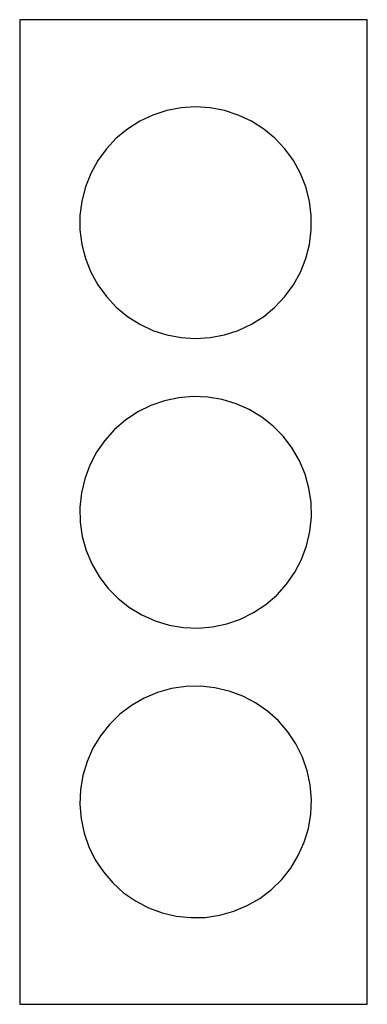
# Model space of a CAD drawing. Extents: x -150 to 150, y -425 to 425.
import ezdxf

# ---------------------------------------------------------------- set-up
doc = ezdxf.new("R2010")
doc.units = 0
doc.layers.get('0').update_dxf_attribs({"linetype": 'CONTINUOUS'})

msp = doc.modelspace()

# ---------------------------------------------------------------- linework, layer by layer
for p, q in [((-150, 425), (-150, -425)), ((150, 425), (-150, 425)), ((150, -425), (150, 425)), ((-10.69, 348.94), (-23.02, 346.59)), ((1.85, 349.73), (-10.69, 348.94)), ((14.38, 348.94), (1.85, 349.73)), ((26.71, 346.59), (14.38, 348.94)), ((-34.97, 342.71), (-46.33, 337.36)), ((-23.02, 346.59), (-34.97, 342.71)), ((38.66, 342.71), (26.71, 346.59)), ((50.02, 337.36), (38.66, 342.71)), ((-46.33, 337.36), (-56.93, 330.63)), ((60.62, 330.63), (50.02, 337.36)), ((-56.93, 330.63), (-66.61, 322.63)), ((70.3, 322.63), (60.62, 330.63)), ((-66.61, 322.63), (-75.21, 313.47)), ((78.9, 313.47), (70.3, 322.63)), ((-75.21, 313.47), (-82.59, 303.31)), ((86.28, 303.31), (78.9, 313.47)), ((-82.59, 303.31), (-88.64, 292.31)), ((92.33, 292.31), (86.28, 303.31)), ((-88.64, 292.31), (-93.26, 280.63)), ((96.95, 280.63), (92.33, 292.31)), ((-93.26, 280.63), (-96.38, 268.47)), ((100.07, 268.47), (96.95, 280.63)), ((-96.38, 268.47), (-97.96, 256.01)), ((101.65, 256.01), (100.07, 268.47)), ((-97.96, 256.01), (-97.96, 243.45)), ((101.65, 243.45), (101.65, 256.01)), ((-97.96, 243.45), (-96.38, 230.99)), ((100.07, 230.99), (101.65, 243.45)), ((-96.38, 230.99), (-93.26, 218.83)), ((96.95, 218.83), (100.07, 230.99)), ((-93.26, 218.83), (-88.64, 207.15)), ((92.33, 207.15), (96.95, 218.83)), ((-88.64, 207.15), (-82.59, 196.15)), ((86.28, 196.15), (92.33, 207.15)), ((-82.59, 196.15), (-75.21, 185.99)), ((78.9, 185.99), (86.28, 196.15)), ((-75.21, 185.99), (-66.61, 176.83)), ((70.3, 176.83), (78.9, 185.99)), ((-66.61, 176.83), (-56.93, 168.83)), ((60.62, 168.83), (70.3, 176.83)), ((-56.93, 168.83), (-46.33, 162.1)), ((-46.33, 162.1), (-34.97, 156.75)), ((38.66, 156.75), (50.02, 162.1)), ((50.02, 162.1), (60.62, 168.83)), ((-34.97, 156.75), (-23.02, 152.87)), ((26.71, 152.87), (38.66, 156.75)), ((-23.02, 152.87), (-10.69, 150.52)), ((-10.69, 150.52), (1.85, 149.73)), ((1.85, 149.73), (14.38, 150.52)), ((14.38, 150.52), (26.71, 152.87)), ((-25.05, 96.05), (-36.91, 91.92)), ((-12.76, 98.66), (-25.05, 96.05)), ((-0.25, 99.71), (-12.76, 98.66)), ((12.3, 99.18), (-0.25, 99.71)), ((24.68, 97.09), (12.3, 99.18)), ((36.7, 93.46), (24.68, 97.09)), ((-48.15, 86.33), (-58.61, 79.38)), ((-36.91, 91.92), (-48.15, 86.33)), ((48.18, 88.35), (36.7, 93.46)), ((58.92, 81.85), (48.18, 88.35)), ((-58.61, 79.38), (-68.12, 71.18)), ((68.76, 74.05), (58.92, 81.85)), ((-68.12, 71.18), (-76.52, 61.85)), ((77.55, 65.07), (68.76, 74.05)), ((-76.52, 61.85), (-83.69, 51.53)), ((85.14, 55.07), (77.55, 65.07)), ((-83.69, 51.53), (-89.51, 40.4)), ((91.42, 44.19), (85.14, 55.07)), ((96.28, 32.62), (91.42, 44.19)), ((-89.51, 40.4), (-93.89, 28.63)), ((-93.89, 28.63), (-96.75, 16.41)), ((99.66, 20.52), (96.28, 32.62)), ((101.49, 8.1), (99.66, 20.52)), ((-96.75, 16.41), (-98.07, 3.92)), ((-98.07, 3.92), (-97.8, -8.64)), ((101.76, -4.46), (101.49, 8.1)), ((100.45, -16.95), (101.76, -4.46)), ((-97.8, -8.64), (-95.97, -21.06)), ((97.58, -29.17), (100.45, -16.95)), ((-95.97, -21.06), (-92.59, -33.16)), ((-92.59, -33.16), (-87.73, -44.73)), ((93.2, -40.94), (97.58, -29.17)), ((87.38, -52.07), (93.2, -40.94)), ((-87.73, -44.73), (-81.45, -55.61)), ((-81.45, -55.61), (-73.85, -65.61)), ((80.21, -62.38), (87.38, -52.07)), ((-73.85, -65.61), (-65.07, -74.58)), ((71.81, -71.72), (80.21, -62.38)), ((-65.07, -74.58), (-55.23, -82.38)), ((62.31, -79.92), (71.81, -71.72)), ((-55.23, -82.38), (-44.48, -88.89)), ((51.85, -86.87), (62.31, -79.92)), ((-44.48, -88.89), (-33.01, -94)), ((28.74, -96.59), (40.6, -92.46)), ((40.6, -92.46), (51.85, -86.87)), ((-33.01, -94), (-20.99, -97.63)), ((-20.99, -97.63), (-8.61, -99.72)), ((-8.61, -99.72), (3.94, -100.25)), ((3.94, -100.25), (16.45, -99.2)), ((16.45, -99.2), (28.74, -96.59)), ((-18.95, -152.45), (-31.04, -155.83)), ((-6.52, -150.62), (-18.95, -152.45)), ((6.03, -150.36), (-6.52, -150.62)), ((18.52, -151.67), (6.03, -150.36)), ((30.75, -154.54), (18.52, -151.67)), ((-42.62, -160.7), (-53.49, -166.98)), ((-31.04, -155.83), (-42.62, -160.7)), ((42.52, -158.91), (30.75, -154.54)), ((53.65, -164.73), (42.52, -158.91)), ((-53.49, -166.98), (-63.5, -174.57)), ((63.96, -171.9), (53.65, -164.73)), ((-63.5, -174.57), (-72.47, -183.36)), ((73.29, -180.3), (63.96, -171.9)), ((-72.47, -183.36), (-80.27, -193.2)), ((81.5, -189.81), (73.29, -180.3)), ((-80.27, -193.2), (-86.77, -203.94)), ((88.45, -200.27), (81.5, -189.81)), ((-86.77, -203.94), (-91.88, -215.41)), ((94.03, -211.52), (88.45, -200.27)), ((98.16, -223.38), (94.03, -211.52)), ((-91.88, -215.41), (-95.51, -227.43)), ((-95.51, -227.43), (-97.61, -239.82)), ((100.77, -235.66), (98.16, -223.38)), ((101.82, -248.18), (100.77, -235.66)), ((-97.61, -239.82), (-98.13, -252.36)), ((-98.13, -252.36), (-97.08, -264.88)), ((101.3, -260.72), (101.82, -248.18)), ((99.2, -273.1), (101.3, -260.72)), ((-97.08, -264.88), (-94.47, -277.16)), ((-94.47, -277.16), (-90.34, -289.02)), ((95.57, -285.13), (99.2, -273.1)), ((90.47, -296.6), (95.57, -285.13)), ((-90.34, -289.02), (-84.76, -300.27)), ((83.96, -307.34), (90.47, -296.6)), ((-84.76, -300.27), (-77.81, -310.73)), ((-77.81, -310.73), (-69.6, -320.24)), ((76.16, -317.18), (83.96, -307.34)), ((-69.6, -320.24), (-60.27, -328.64)), ((67.19, -325.97), (76.16, -317.18)), ((-60.27, -328.64), (-49.96, -335.81)), ((57.18, -333.56), (67.19, -325.97)), ((-49.96, -335.81), (-38.83, -341.62)), ((34.73, -344.71), (46.31, -339.84)), ((46.31, -339.84), (57.18, -333.56)), ((-38.83, -341.62), (-27.06, -346)), ((-27.06, -346), (-14.83, -348.87)), ((10.21, -349.92), (22.64, -348.08)), ((22.64, -348.08), (34.73, -344.71)), ((-14.83, -348.87), (-2.34, -350.18)), ((-2.34, -350.18), (10.21, -349.92)), ((-150, -425), (150, -425))]:
    msp.add_line(p, q)

doc.saveas('drawing.dxf')
